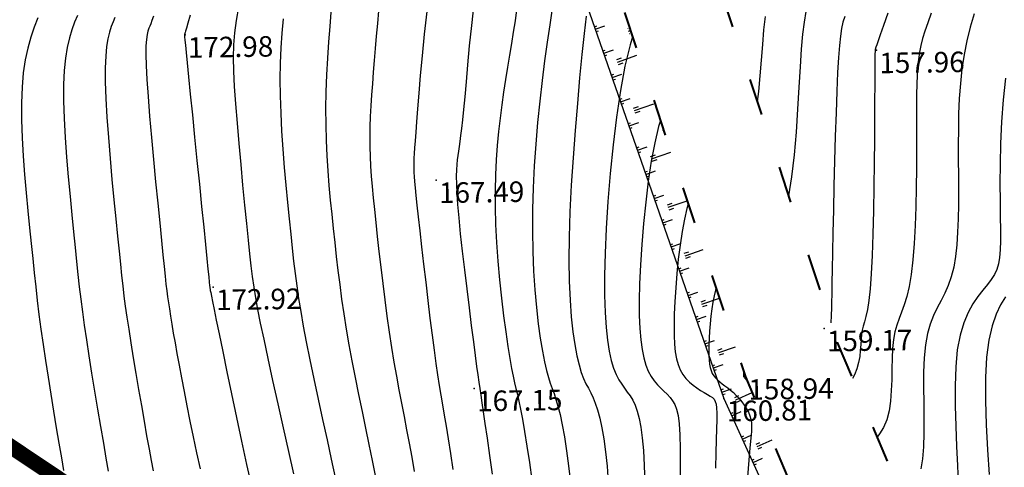
# Model space of a CAD drawing. Units: millimetres. Extents: x 742470 to 745582, y 4076223 to 4077591.
# Drawn here: x 742885 to 742981, y 4076348 to 4076392 of the extents above; entities that cross this region are included whole.
import ezdxf
from ezdxf.enums import TextEntityAlignment as Align

# ---------------------------------------------------------------- set-up
doc = ezdxf.new("R2010")
doc.units = ezdxf.units.MM
doc.header["$LTSCALE"] = 10
doc.linetypes.add('ACAD_ISO03W100', pattern=[30, 12, -18])
doc.linetypes.add('CACHE', pattern=[0.375, 0.25, -0.125])
doc.layers.add('LIMITE', color=1, linetype='Continuous', lineweight=30)
doc.layers.add('piste', color=33, linetype='Continuous', lineweight=40)
for name, color, linetype in [('Talus', 133, 'Continuous'), ('TN_CN_01_00', 11, 'Continuous'), ('TN_CN_05_00', 153, 'Continuous'), ('TopoAlt', 112, 'Continuous'), ('TOPOJIS', 7, 'Continuous')]:
    doc.layers.add(name, color=color, linetype=linetype)

# ---------------------------------------------------------------- blocks, each defined once
blk = doc.blocks.new('TCPOINT')
at = {"color": 0}
blk.add_point((0, 0), dxfattribs=at)
at = {"layer": 'TopoAlt'}
blk.add_attdef('ALT', text='', height=0.75, dxfattribs=at).set_placement((0.25, -0.25), align=Align.TOP_LEFT)
blk = doc.blocks.new('bh0201')
for p, q in [((0, 0), (0, 1)), ((-0.25, 0), (-0.25, 0.25)), ((0.25, 0), (0.25, 0.25))]:
    blk.add_line(p, q)

msp = doc.modelspace()

# ---------------------------------------------------------------- linework, layer by layer
at = {"elevation": 173.77, "flags": 128}
msp.add_lwpolyline([(742928.28, 4076442.999), (742937.38, 4076401.121), (742953.515, 4076354.812), (742969.022, 4076320.699), (742988.525, 4076302.726), (742996.599, 4076298.052)], dxfattribs=at)
at = {"layer": 'LIMITE', "color": 1, "linetype": 'CACHE', "ltscale": 10, "const_width": 1.5, "elevation": 8.234}
msp.add_lwpolyline([(742615.862, 4076909.9), (742715.765, 4076803.601), (742757.384, 4076748.457), (742808.207, 4076639.08), (742808.207, 4076520.635), (742825.147, 4076389.5), (742825.147, 4076389.5), (742978.959, 4076286.502)], dxfattribs=at)
at = {"layer": 'piste', "linetype": 'ACAD_ISO03W100', "ltscale": 0.03, "elevation": 173.77, "flags": 128}
for points in [[(742940.626, 4076446.915), (742949.474, 4076405.704), (742964.559, 4076360.284), (742978.095, 4076328.097), (742991.052, 4076309.44), (743001.201, 4076304.344)], [(742931.294, 4076444.912), (742940.251, 4076403.191), (742955.618, 4076356.925), (742970.049, 4076322.611), (742989.001, 4076304.161), (742996.014, 4076298.937)]]:
    msp.add_lwpolyline(points, dxfattribs=at)
at = {"layer": 'TN_CN_01_00', "flags": 128}
for points, elevation in [([(742929.112, 4076393.3), (742928.877, 4076391.196), (742928.677, 4076389.204), (742928.506, 4076387.357), (742928.358, 4076385.688), (742928.228, 4076384.228), (742928.111, 4076382.998), (742928.006, 4076381.978), (742927.91, 4076381.137), (742927.825, 4076380.444), (742927.747, 4076379.867), (742927.676, 4076379.375), (742927.612, 4076378.936), (742927.553, 4076378.52), (742927.498, 4076378.095), (742927.453, 4076377.632), (742927.421, 4076377.102), (742927.408, 4076376.475), (742927.419, 4076375.722), (742927.459, 4076374.813), (742927.533, 4076373.719), (742927.645, 4076372.411), (742927.799, 4076370.876), (742927.986, 4076369.165), (742928.197, 4076367.346), (742928.421, 4076365.487), (742928.649, 4076363.656), (742928.87, 4076361.921), (742929.073, 4076360.349), (742929.25, 4076359.008), (742929.394, 4076357.943), (742929.51, 4076357.099), (742929.609, 4076356.4), (742929.702, 4076355.767), (742929.798, 4076355.124), (742929.907, 4076354.393), (742930.041, 4076353.496), (742930.208, 4076352.357), (742930.415, 4076350.924), (742930.655, 4076349.25), (742930.917, 4076347.415)], 167), ([(742906.172, 4076392.972), (742905.931, 4076391.68), (742905.769, 4076390.475), (742905.678, 4076389.295), (742905.652, 4076388.074), (742905.68, 4076386.748), (742905.757, 4076385.252), (742905.873, 4076383.543), (742906.021, 4076381.662), (742906.192, 4076379.672), (742906.379, 4076377.634), (742906.572, 4076375.613), (742906.763, 4076373.669), (742906.945, 4076371.866), (742907.109, 4076370.265), (742907.25, 4076368.907), (742907.378, 4076367.739), (742907.507, 4076366.689), (742907.649, 4076365.68), (742907.819, 4076364.64), (742908.029, 4076363.493), (742908.293, 4076362.166), (742908.625, 4076360.584), (742909.032, 4076358.7), (742909.498, 4076356.576), (742910.003, 4076354.3), (742910.527, 4076351.961), (742911.047, 4076349.647), (742911.544, 4076347.448)], 172), ([(742919.826, 4076392.615), (742919.713, 4076391.369), (742919.61, 4076390.146), (742919.511, 4076388.947), (742919.413, 4076387.774), (742919.317, 4076386.626), (742919.227, 4076385.506), (742919.146, 4076384.412), (742919.075, 4076383.346), (742919.019, 4076382.308), (742918.981, 4076381.298), (742918.962, 4076380.317), (742918.967, 4076379.362), (742918.993, 4076378.418), (742919.041, 4076377.466), (742919.108, 4076376.489), (742919.194, 4076375.469), (742919.298, 4076374.387), (742919.419, 4076373.225), (742919.554, 4076371.965), (742919.704, 4076370.595), (742919.867, 4076369.134), (742920.043, 4076367.604), (742920.231, 4076366.031), (742920.43, 4076364.438), (742920.64, 4076362.85), (742920.859, 4076361.291), (742921.086, 4076359.784), (742921.322, 4076358.348), (742921.564, 4076356.973), (742921.811, 4076355.642), (742922.062, 4076354.339), (742922.313, 4076353.048), (742922.565, 4076351.752), (742922.816, 4076350.435), (742923.063, 4076349.081), (742923.307, 4076347.677)], 169), ([(742924.536, 4076392.564), (742924.281, 4076390.328), (742924.071, 4076388.232), (742923.898, 4076386.303), (742923.757, 4076384.572), (742923.64, 4076383.066), (742923.542, 4076381.804), (742923.461, 4076380.767), (742923.396, 4076379.922), (742923.345, 4076379.241), (742923.307, 4076378.691), (742923.281, 4076378.243), (742923.265, 4076377.866), (742923.259, 4076377.53), (742923.26, 4076377.203), (742923.273, 4076376.854), (742923.298, 4076376.452), (742923.338, 4076375.965), (742923.397, 4076375.361), (742923.475, 4076374.608), (742923.576, 4076373.676), (742923.703, 4076372.531), (742923.855, 4076371.158), (742924.03, 4076369.598), (742924.222, 4076367.909), (742924.425, 4076366.148), (742924.634, 4076364.371), (742924.843, 4076362.636), (742925.047, 4076360.999), (742925.24, 4076359.517), (742925.419, 4076358.231), (742925.586, 4076357.105), (742925.747, 4076356.089), (742925.906, 4076355.131), (742926.069, 4076354.181), (742926.239, 4076353.187), (742926.422, 4076352.097), (742926.623, 4076350.86), (742926.845, 4076349.441), (742927.086, 4076347.871)], 168), ([(742933.294, 4076392.721), (742933.138, 4076391.647), (742932.967, 4076390.55), (742932.785, 4076389.429), (742932.596, 4076388.283), (742932.404, 4076387.111), (742932.212, 4076385.914), (742932.024, 4076384.691), (742931.845, 4076383.441), (742931.677, 4076382.164), (742931.527, 4076380.851), (742931.397, 4076379.495), (742931.294, 4076378.089), (742931.222, 4076376.623), (742931.185, 4076375.09), (742931.188, 4076373.482), (742931.236, 4076371.791), (742931.331, 4076370.016), (742931.467, 4076368.194), (742931.634, 4076366.368), (742931.824, 4076364.581), (742932.027, 4076362.877), (742932.234, 4076361.3), (742932.437, 4076359.893), (742932.627, 4076358.7), (742932.796, 4076357.746), (742932.949, 4076356.985), (742933.091, 4076356.35), (742933.23, 4076355.778), (742933.371, 4076355.202), (742933.52, 4076354.558), (742933.683, 4076353.78), (742933.867, 4076352.804), (742934.076, 4076351.583), (742934.303, 4076350.152), (742934.54, 4076348.562), (742934.779, 4076346.868)], 166), ([(742969.505, 4076392.394), (742969.075, 4076391.175), (742968.763, 4076390.288), (742968.55, 4076389.68), (742968.415, 4076389.296), (742968.34, 4076389.082), (742968.306, 4076388.982), (742968.292, 4076388.942), (742968.283, 4076388.917), (742968.276, 4076388.894), (742968.27, 4076388.872), (742968.264, 4076388.848), (742968.26, 4076388.82), (742968.256, 4076388.785), (742968.253, 4076388.74), (742968.249, 4076388.684), (742968.246, 4076388.606), (742968.243, 4076388.468), (742968.24, 4076388.227), (742968.236, 4076387.837), (742968.231, 4076387.253), (742968.226, 4076386.431), (742968.219, 4076385.325), (742968.212, 4076383.891), (742968.202, 4076382.107), (742968.189, 4076380.043), (742968.169, 4076377.791), (742968.14, 4076375.444), (742968.098, 4076373.096), (742968.043, 4076370.838), (742967.97, 4076368.763), (742967.878, 4076366.965), (742967.765, 4076365.511), (742967.636, 4076364.371), (742967.499, 4076363.49), (742967.361, 4076362.814), (742967.228, 4076362.287), (742967.107, 4076361.855), (742967.006, 4076361.462), (742966.93, 4076361.055), (742966.884, 4076360.588), (742966.851, 4076360.066), (742966.814, 4076359.502), (742966.754, 4076358.911), (742966.652, 4076358.305), (742966.488, 4076357.7), (742966.245, 4076357.109), (742966.038, 4076356.768)], 158), ([(742973.728, 4076392.393), (742973.386, 4076391.449), (742973.108, 4076390.633), (742972.885, 4076389.907), (742972.71, 4076389.232), (742972.575, 4076388.569), (742972.473, 4076387.883), (742972.399, 4076387.15), (742972.349, 4076386.349), (742972.317, 4076385.461), (742972.301, 4076384.463), (742972.295, 4076383.336), (742972.295, 4076382.059), (742972.296, 4076380.611), (742972.295, 4076378.985), (742972.286, 4076377.223), (742972.264, 4076375.381), (742972.224, 4076373.514), (742972.16, 4076371.678), (742972.069, 4076369.927), (742971.945, 4076368.319), (742971.782, 4076366.907), (742971.579, 4076365.731), (742971.346, 4076364.759), (742971.096, 4076363.944), (742970.842, 4076363.239), (742970.596, 4076362.595), (742970.373, 4076361.964), (742970.185, 4076361.299), (742970.045, 4076360.552), (742969.961, 4076359.688), (742969.918, 4076358.727), (742969.897, 4076357.701), (742969.875, 4076356.642), (742969.835, 4076355.584), (742969.754, 4076354.557), (742969.614, 4076353.595), (742969.393, 4076352.73), (742969.081, 4076351.986), (742968.697, 4076351.35), (742968.45, 4076351.032)], 157), ([(742977.922, 4076392.309), (742977.533, 4076391.015), (742977.201, 4076389.706), (742976.929, 4076388.363), (742976.721, 4076386.971), (742976.57, 4076385.535), (742976.468, 4076384.066), (742976.405, 4076382.574), (742976.374, 4076381.068), (742976.365, 4076379.56), (742976.37, 4076378.059), (742976.38, 4076376.576), (742976.386, 4076375.12), (742976.381, 4076373.704), (742976.356, 4076372.338), (742976.306, 4076371.033), (742976.221, 4076369.802), (742976.094, 4076368.655), (742975.918, 4076367.603), (742975.686, 4076366.658), (742975.393, 4076365.822), (742975.056, 4076365.066), (742974.692, 4076364.352), (742974.322, 4076363.64), (742973.965, 4076362.892), (742973.639, 4076362.07), (742973.364, 4076361.135), (742973.16, 4076360.049), (742973.039, 4076358.788), (742972.986, 4076357.388), (742972.979, 4076355.9), (742972.996, 4076354.374), (742973.017, 4076352.862), (742973.02, 4076351.414), (742972.983, 4076350.081), (742972.883, 4076348.913), (742972.708, 4076347.948)], 156), ([(742886.603, 4076391.926), (742886.248, 4076391.009), (742885.918, 4076390.034), (742885.624, 4076388.981), (742885.374, 4076387.833), (742885.18, 4076386.57), (742885.052, 4076385.175), (742884.995, 4076383.637), (742885.003, 4076381.981), (742885.065, 4076380.241), (742885.169, 4076378.451), (742885.305, 4076376.644), (742885.461, 4076374.853), (742885.627, 4076373.113), (742885.791, 4076371.457), (742885.946, 4076369.909), (742886.093, 4076368.452), (742886.238, 4076367.057), (742886.386, 4076365.699), (742886.541, 4076364.351), (742886.709, 4076362.984), (742886.895, 4076361.572), (742887.104, 4076360.088), (742887.338, 4076358.515), (742887.592, 4076356.879), (742887.858, 4076355.216), (742888.13, 4076353.564), (742888.398, 4076351.958), (742888.656, 4076350.435), (742888.896, 4076349.032), (742889.11, 4076347.784)], 177), ([(742890.452, 4076392.173), (742890.176, 4076391.501), (742889.913, 4076390.774), (742889.673, 4076389.968), (742889.464, 4076389.056), (742889.295, 4076388.012), (742889.175, 4076386.811), (742889.112, 4076385.427), (742889.112, 4076383.846), (742889.169, 4076382.105), (742889.27, 4076380.253), (742889.406, 4076378.34), (742889.565, 4076376.413), (742889.738, 4076374.522), (742889.913, 4076372.717), (742890.08, 4076371.046), (742890.231, 4076369.543), (742890.369, 4076368.18), (742890.503, 4076366.914), (742890.638, 4076365.702), (742890.782, 4076364.5), (742890.941, 4076363.266), (742891.122, 4076361.956), (742891.333, 4076360.528), (742891.576, 4076358.953), (742891.846, 4076357.267), (742892.132, 4076355.523), (742892.424, 4076353.772), (742892.712, 4076352.064), (742892.986, 4076350.453), (742893.238, 4076348.988), (742893.455, 4076347.723)], 176), ([(742897.871, 4076392.091), (742897.719, 4076391.659), (742897.603, 4076391.364), (742897.506, 4076391.137), (742897.412, 4076390.914), (742897.322, 4076390.649), (742897.244, 4076390.303), (742897.182, 4076389.835), (742897.144, 4076389.204), (742897.136, 4076388.371), (742897.163, 4076387.293), (742897.233, 4076385.931), (742897.347, 4076384.265), (742897.5, 4076382.354), (742897.681, 4076380.278), (742897.88, 4076378.117), (742898.087, 4076375.952), (742898.293, 4076373.861), (742898.486, 4076371.924), (742898.657, 4076370.223), (742898.799, 4076368.814), (742898.916, 4076367.67), (742899.013, 4076366.739), (742899.096, 4076365.972), (742899.173, 4076365.319), (742899.249, 4076364.729), (742899.33, 4076364.152), (742899.423, 4076363.538), (742899.533, 4076362.844), (742899.662, 4076362.062), (742899.809, 4076361.192), (742899.977, 4076360.232), (742900.165, 4076359.182), (742900.375, 4076358.042), (742900.607, 4076356.811), (742900.861, 4076355.488), (742901.138, 4076354.077), (742901.436, 4076352.595), (742901.753, 4076351.064), (742902.087, 4076349.505), (742902.436, 4076347.941)], 174), ([(742901.464, 4076392.191), (742901.232, 4076391.424), (742901.084, 4076390.932), (742900.999, 4076390.649), (742900.957, 4076390.508), (742900.939, 4076390.445), (742900.927, 4076390.402), (742900.917, 4076390.37), (742900.909, 4076390.345), (742900.904, 4076390.327), (742900.9, 4076390.315), (742900.897, 4076390.306), (742900.894, 4076390.3), (742900.893, 4076390.296), (742900.891, 4076390.284), (742900.895, 4076390.224), (742900.909, 4076390.068), (742900.937, 4076389.769), (742900.985, 4076389.279), (742901.056, 4076388.55), (742901.158, 4076387.534), (742901.293, 4076386.183), (742901.465, 4076384.474), (742901.666, 4076382.478), (742901.887, 4076380.291), (742902.117, 4076378.006), (742902.348, 4076375.721), (742902.57, 4076373.53), (742902.772, 4076371.528), (742902.946, 4076369.811), (742903.084, 4076368.451), (742903.188, 4076367.422), (742903.263, 4076366.676), (742903.315, 4076366.166), (742903.349, 4076365.843), (742903.369, 4076365.658), (742903.38, 4076365.563), (742903.388, 4076365.51), (742903.397, 4076365.451), (742903.418, 4076365.341), (742903.458, 4076365.135), (742903.527, 4076364.789), (742903.635, 4076364.257), (742903.79, 4076363.495), (742904.003, 4076362.458), (742904.281, 4076361.101), (742904.631, 4076359.402), (742905.041, 4076357.423), (742905.494, 4076355.246), (742905.975, 4076352.957), (742906.468, 4076350.638), (742906.956, 4076348.374), (742907.425, 4076346.249)], 173), ([(742910.529, 4076391.844), (742910.391, 4076390.441), (742910.291, 4076388.997), (742910.23, 4076387.503), (742910.208, 4076385.949), (742910.225, 4076384.327), (742910.282, 4076382.631), (742910.373, 4076380.884), (742910.491, 4076379.112), (742910.63, 4076377.343), (742910.783, 4076375.603), (742910.943, 4076373.92), (742911.103, 4076372.32), (742911.257, 4076370.832), (742911.401, 4076369.47), (742911.541, 4076368.204), (742911.686, 4076366.994), (742911.843, 4076365.797), (742912.023, 4076364.573), (742912.233, 4076363.279), (742912.482, 4076361.874), (742912.779, 4076360.317), (742913.128, 4076358.583), (742913.52, 4076356.708), (742913.939, 4076354.747), (742914.372, 4076352.754), (742914.803, 4076350.781), (742915.218, 4076348.882), (742915.603, 4076347.112)], 171), ([(742940.062, 4076392.111), (742939.874, 4076390.396), (742939.664, 4076388.366), (742939.441, 4076386.07), (742939.215, 4076383.577), (742938.997, 4076380.955), (742938.797, 4076378.274), (742938.627, 4076375.6), (742938.496, 4076373.002), (742938.416, 4076370.549), (742938.395, 4076368.297), (742938.428, 4076366.253), (742938.508, 4076364.412), (742938.628, 4076362.769), (742938.783, 4076361.32), (742938.964, 4076360.059), (742939.165, 4076358.982), (742939.38, 4076358.084), (742939.601, 4076357.353), (742939.827, 4076356.756), (742940.056, 4076356.251), (742940.287, 4076355.799), (742940.516, 4076355.358), (742940.744, 4076354.887), (742940.968, 4076354.347), (742941.187, 4076353.697), (742941.398, 4076352.902), (742941.599, 4076351.955), (742941.787, 4076350.857), (742941.957, 4076349.605), (742942.108, 4076348.199), (742942.236, 4076346.639)], 164), ([(742957.524, 4076392.057), (742957.386, 4076390.766), (742957.262, 4076389.337), (742957.143, 4076387.821), (742957.018, 4076386.27), (742956.874, 4076384.737), (742956.76, 4076383.767)], 161), ([(742965.287, 4076392.076), (742965.123, 4076391.506), (742964.986, 4076390.885), (742964.87, 4076390.148), (742964.77, 4076389.232), (742964.682, 4076388.07), (742964.601, 4076386.6), (742964.522, 4076384.782), (742964.446, 4076382.678), (742964.374, 4076380.378), (742964.306, 4076377.971), (742964.244, 4076375.545), (742964.188, 4076373.188), (742964.138, 4076370.991), (742964.097, 4076369.041), (742964.064, 4076367.407), (742964.039, 4076366.074), (742964.019, 4076365.006), (742964.003, 4076364.169), (742963.99, 4076363.527), (742963.978, 4076363.044), (742963.967, 4076362.686), (742963.953, 4076362.416), (742963.937, 4076362.205), (742963.933, 4076362.171)], 159), ([(742944.604, 4076390.085), (742944.356, 4076389.296), (742943.861, 4076387.215), (742943.419, 4076384.84), (742943.03, 4076382.252), (742942.696, 4076379.533), (742942.416, 4076376.763), (742942.193, 4076374.025), (742942.027, 4076371.399), (742941.918, 4076368.967), (742941.868, 4076366.793), (742941.871, 4076364.877), (742941.923, 4076363.199), (742942.02, 4076361.743), (742942.156, 4076360.491), (742942.328, 4076359.424), (742942.529, 4076358.525), (742942.756, 4076357.776), (742943.004, 4076357.157), (742943.267, 4076356.642), (742943.539, 4076356.202), (742943.815, 4076355.809), (742944.089, 4076355.436), (742944.356, 4076355.052), (742944.611, 4076354.631), (742944.847, 4076354.143), (742945.059, 4076353.561), (742945.247, 4076352.857), (742945.41, 4076352.004), (742945.547, 4076350.973), (742945.657, 4076349.738), (742945.741, 4076348.271), (742945.797, 4076346.545)], 163), ([(742947.317, 4076381.917), (742947.13, 4076381.323), (742946.757, 4076379.754), (742946.424, 4076377.964), (742946.131, 4076376.014), (742945.879, 4076373.964), (742945.668, 4076371.877), (742945.5, 4076369.813), (742945.374, 4076367.834), (742945.293, 4076366.001), (742945.255, 4076364.362), (742945.26, 4076362.917), (742945.307, 4076361.649), (742945.395, 4076360.544), (742945.523, 4076359.588), (742945.689, 4076358.767), (742945.893, 4076358.065), (742946.133, 4076357.467), (742946.406, 4076356.96), (742946.706, 4076356.527), (742947.021, 4076356.153), (742947.343, 4076355.82), (742947.662, 4076355.514), (742947.969, 4076355.217), (742948.253, 4076354.914), (742948.506, 4076354.59), (742948.72, 4076354.221), (742948.895, 4076353.759), (742949.033, 4076353.151), (742949.136, 4076352.342), (742949.207, 4076351.277), (742949.246, 4076349.903), (742949.257, 4076348.165), (742949.242, 4076346.008)], 162), ([(742950.03, 4076373.749), (742949.904, 4076373.35), (742949.653, 4076372.294), (742949.428, 4076371.089), (742949.231, 4076369.775), (742949.061, 4076368.396), (742948.92, 4076366.991), (742948.806, 4076365.601), (742948.722, 4076364.269), (742948.667, 4076363.035), (742948.642, 4076361.932), (742948.649, 4076360.956), (742948.691, 4076360.098), (742948.771, 4076359.345), (742948.89, 4076358.686), (742949.051, 4076358.11), (742949.256, 4076357.604), (742949.509, 4076357.159), (742949.809, 4076356.764), (742950.145, 4076356.413), (742950.504, 4076356.103), (742950.871, 4076355.831), (742951.235, 4076355.591), (742951.581, 4076355.382), (742951.896, 4076355.198), (742952.166, 4076355.036), (742952.381, 4076354.889), (742952.545, 4076354.729), (742952.663, 4076354.528), (742952.742, 4076354.256), (742952.787, 4076353.882), (742952.806, 4076353.377), (742952.804, 4076352.711), (742952.787, 4076351.854), (742952.761, 4076350.782), (742952.728, 4076349.498), (742952.686, 4076348.009)], 161), ([(742980.962, 4076364.71), (742980.494, 4076363.955), (742980.053, 4076363.029), (742979.661, 4076361.892), (742979.343, 4076360.505), (742979.122, 4076358.828), (742979.014, 4076356.843), (742979.007, 4076354.619), (742979.077, 4076352.245), (742979.205, 4076349.811), (742979.369, 4076347.408)], 154), ([(742955.459, 4076357.424), (742955.452, 4076357.403), (742955.444, 4076357.372), (742955.438, 4076357.337), (742955.432, 4076357.299), (742955.427, 4076357.259), (742955.423, 4076357.218), (742955.42, 4076357.178), (742955.417, 4076357.139), (742955.416, 4076357.103), (742955.415, 4076357.071), (742955.415, 4076357.042), (742955.416, 4076357.017), (742955.419, 4076356.995), (742955.423, 4076356.976), (742955.428, 4076356.959), (742955.434, 4076356.944), (742955.443, 4076356.93), (742955.454, 4076356.916), (742955.477, 4076356.89), (742955.52, 4076356.837), (742955.592, 4076356.745), (742955.705, 4076356.6), (742955.817, 4076356.451)], 159)]:
    msp.add_lwpolyline(points, dxfattribs=dict(at, elevation=elevation))
at = {"layer": 'TN_CN_05_00', "flags": 128}
for points, elevation in [([(742915.174, 4076392.486), (742915.059, 4076391.089), (742914.946, 4076389.584), (742914.843, 4076388.001), (742914.758, 4076386.373), (742914.696, 4076384.73), (742914.666, 4076383.104), (742914.673, 4076381.52), (742914.714, 4076379.981), (742914.784, 4076378.48), (742914.878, 4076377.014), (742914.992, 4076375.577), (742915.122, 4076374.165), (742915.261, 4076372.774), (742915.406, 4076371.398), (742915.553, 4076370.032), (742915.704, 4076368.669), (742915.864, 4076367.299), (742916.037, 4076365.914), (742916.226, 4076364.505), (742916.436, 4076363.064), (742916.67, 4076361.582), (742916.933, 4076360.051), (742917.225, 4076358.465), (742917.542, 4076356.84), (742917.875, 4076355.194), (742918.217, 4076353.546), (742918.558, 4076351.914), (742918.892, 4076350.317), (742919.209, 4076348.774), (742919.503, 4076347.302)], 170), ([(742936.767, 4076392.85), (742936.517, 4076391.26), (742936.264, 4076389.551), (742936.015, 4076387.731), (742935.775, 4076385.809), (742935.55, 4076383.803), (742935.344, 4076381.734), (742935.165, 4076379.624), (742935.018, 4076377.491), (742934.908, 4076375.358), (742934.842, 4076373.244), (742934.826, 4076371.17), (742934.863, 4076369.157), (742934.947, 4076367.224), (742935.071, 4076365.39), (742935.226, 4076363.675), (742935.405, 4076362.099), (742935.599, 4076360.68), (742935.801, 4076359.438), (742936.003, 4076358.392), (742936.199, 4076357.55), (742936.388, 4076356.87), (742936.574, 4076356.301), (742936.758, 4076355.788), (742936.944, 4076355.28), (742937.132, 4076354.723), (742937.326, 4076354.064), (742937.527, 4076353.25), (742937.737, 4076352.243), (742937.951, 4076351.054), (742938.164, 4076349.71), (742938.368, 4076348.236), (742938.559, 4076346.66)], 165), ([(742961.504, 4076392.542), (742961.326, 4076391.52), (742961.178, 4076390.325), (742961.052, 4076388.881), (742960.938, 4076387.14), (742960.824, 4076385.157), (742960.697, 4076383.013), (742960.544, 4076380.79), (742960.353, 4076378.571), (742960.11, 4076376.437), (742959.816, 4076374.564)], 160), ([(742894.12, 4076391.977), (742893.932, 4076391.543), (742893.749, 4076391.075), (742893.578, 4076390.539), (742893.428, 4076389.901), (742893.304, 4076389.13), (742893.215, 4076388.191), (742893.169, 4076387.052), (742893.172, 4076385.679), (742893.23, 4076384.056), (742893.334, 4076382.23), (742893.476, 4076380.266), (742893.643, 4076378.228), (742893.826, 4076376.182), (742894.015, 4076374.191), (742894.2, 4076372.321), (742894.369, 4076370.634), (742894.515, 4076369.178), (742894.644, 4076367.917), (742894.762, 4076366.802), (742894.877, 4076365.779), (742894.997, 4076364.795), (742895.129, 4076363.8), (742895.28, 4076362.741), (742895.459, 4076361.565), (742895.669, 4076360.237), (742895.906, 4076358.783), (742896.161, 4076357.248), (742896.427, 4076355.675), (742896.696, 4076354.108), (742896.96, 4076352.59), (742897.21, 4076351.164), (742897.44, 4076349.875), (742897.644, 4076348.751), (742897.831, 4076347.767)], 175), ([(742980.968, 4076386.059), (742980.741, 4076383.921), (742980.587, 4076381.783), (742980.493, 4076379.687), (742980.447, 4076377.674), (742980.436, 4076375.784), (742980.445, 4076374.059), (742980.463, 4076372.54), (742980.477, 4076371.255), (742980.475, 4076370.184), (742980.449, 4076369.295), (742980.387, 4076368.553), (742980.281, 4076367.926), (742980.119, 4076367.382), (742979.892, 4076366.887), (742979.589, 4076366.408), (742979.207, 4076365.914), (742978.765, 4076365.374), (742978.288, 4076364.759), (742977.802, 4076364.041), (742977.333, 4076363.189), (742976.905, 4076362.176), (742976.544, 4076360.971), (742976.275, 4076359.546), (742976.117, 4076357.887), (742976.053, 4076356.048), (742976.061, 4076354.098), (742976.118, 4076352.106), (742976.2, 4076350.14), (742976.286, 4076348.271), (742976.351, 4076346.567)], 155), ([(742952.743, 4076365.581), (742952.678, 4076365.376), (742952.549, 4076364.833), (742952.433, 4076364.213), (742952.332, 4076363.537), (742952.244, 4076362.827), (742952.171, 4076362.104), (742952.113, 4076361.389), (742952.07, 4076360.704), (742952.041, 4076360.069), (742952.029, 4076359.501), (742952.033, 4076358.999), (742952.056, 4076358.557), (742952.1, 4076358.168), (742952.167, 4076357.826), (742952.257, 4076357.526), (742952.374, 4076357.26), (742952.519, 4076357.024), (742952.692, 4076356.811), (742952.892, 4076356.614), (742953.114, 4076356.426), (742953.355, 4076356.241), (742953.61, 4076356.051), (742953.878, 4076355.849), (742954.153, 4076355.629), (742954.432, 4076355.384), (742954.711, 4076355.109), (742954.985, 4076354.808), (742955.246, 4076354.486), (742955.489, 4076354.151), (742955.707, 4076353.808), (742955.893, 4076353.462), (742956.042, 4076353.121), (742956.146, 4076352.789), (742956.202, 4076352.462), (742956.213, 4076352.085), (742956.186, 4076351.594), (742956.126, 4076350.922), (742956.039, 4076350.005), (742955.931, 4076348.777), (742955.808, 4076347.172)], 160)]:
    msp.add_lwpolyline(points, dxfattribs=dict(at, elevation=elevation))

# ---------------------------------------------------------------- block references
at = {"layer": 'Talus'}
for p, rotation in [((742940.964, 4076390.833, 173.77), 289.2097975370011), ((742941.787, 4076388.472, 173.77), 289.2097975370011), ((742942.61, 4076386.112, 173.77), 289.2097975370011), ((742943.432, 4076383.751, 173.77), 289.2097975370011), ((742944.255, 4076381.39, 173.77), 289.2097975370011), ((742945.077, 4076379.029, 173.77), 289.2097975370011), ((742945.9, 4076376.668, 173.77), 289.2097975370011), ((742946.722, 4076374.308, 173.77), 289.2097975370011), ((742947.545, 4076371.947, 173.77), 289.2097975370011), ((742948.368, 4076369.586, 173.77), 289.2097975370011), ((742949.19, 4076367.225, 173.77), 289.2097975370011), ((742950.013, 4076364.864, 173.77), 289.2097975370011), ((742950.835, 4076362.504, 173.77), 289.2097975370011), ((742951.658, 4076360.143, 173.77), 289.2097975370011), ((742952.48, 4076357.782, 173.77), 289.2097975370011), ((742953.303, 4076355.421, 173.77), 289.2097975370011), ((742954.283, 4076353.123, 173.77), 294.4454460213471), ((742955.317, 4076350.848, 173.77), 294.4454460566769), ((742956.352, 4076348.572, 173.77), 294.4454460566769)]:
    msp.add_blockref('bh0201', p, dxfattribs=dict(at, rotation=rotation))
for p, yscale, rotation in [((742944.209, 4076390.64, 173.77), 0.2007011412642896, 289.2097975810921), ((742943.143, 4076387.621, 173.77), 2, 289.2097975495985), ((742944.788, 4076382.899, 173.77), 2, 289.2097975495985), ((742947.499, 4076381.197, 173.77), 0.05466761812567711, 289.2097976213643), ((742946.433, 4076378.178, 173.77), 2, 289.2097975495985), ((742948.078, 4076373.456, 173.77), 1.945142475888133, 289.2097975495985), ((742949.723, 4076368.735, 173.77), 1.872125714551657, 289.2097975495985), ((742951.368, 4076364.013, 173.77), 1.799108953215182, 289.2097975495985), ((742953.013, 4076359.291, 173.77), 1.726092191413045, 289.2097975495985), ((742954.676, 4076354.675, 173.77), 1.741331907454878, 294.4454460274193), ((742956.745, 4076350.123, 173.77), 1.598530078772455, 294.4454460566769)]:
    msp.add_blockref('bh0201', p, dxfattribs=dict(at, yscale=yscale, rotation=rotation))
at = {"layer": 'TOPOJIS'}
ref = msp.add_blockref('TCPOINT', (742900.96, 4076390.279, 172.98), dxfattribs=dict(at, rotation=327.7504545424164))
ref.add_attrib('ALT', '172.98', dxfattribs={"layer": 'TopoAlt', "height": 2, "rotation": 0.86693}).set_placement((742901.214, 4076390.033, 172.98), align=Align.TOP_LEFT)
ref = msp.add_blockref('TCPOINT', (742968.395, 4076388.767, 157.96), dxfattribs=dict(at, rotation=327.7504545424164))
ref.add_attrib('ALT', '157.96', dxfattribs={"layer": 'TopoAlt', "height": 2, "rotation": 0.86693}).set_placement((742968.649, 4076388.521, 157.96), align=Align.TOP_LEFT)
ref = msp.add_blockref('TCPOINT', (742925.45, 4076376.108, 167.49), dxfattribs=dict(at, rotation=327.7504545424164))
ref.add_attrib('ALT', '167.49', dxfattribs={"layer": 'TopoAlt', "height": 2, "rotation": 0.86693}).set_placement((742925.703, 4076375.862, 167.49), align=Align.TOP_LEFT)
ref = msp.add_blockref('TCPOINT', (742903.705, 4076365.668, 172.92), dxfattribs=dict(at, rotation=327.7504545424164))
ref.add_attrib('ALT', '172.92', dxfattribs={"layer": 'TopoAlt', "height": 2, "rotation": 0.86693}).set_placement((742903.959, 4076365.422, 172.92), align=Align.TOP_LEFT)
ref = msp.add_blockref('TCPOINT', (742963.286, 4076361.643, 159.17), dxfattribs=dict(at, rotation=327.7504545424164))
ref.add_attrib('ALT', '159.17', dxfattribs={"layer": 'TopoAlt', "height": 2, "rotation": 0.86693}).set_placement((742963.539, 4076361.397, 159.17), align=Align.TOP_LEFT)
ref = msp.add_blockref('TCPOINT', (742955.618, 4076356.925, 158.94), dxfattribs=dict(at, rotation=327.7504545424164))
ref.add_attrib('ALT', '158.94', dxfattribs={"layer": 'TopoAlt', "height": 2, "rotation": 0.86693}).set_placement((742955.872, 4076356.679, 158.94), align=Align.TOP_LEFT)
ref = msp.add_blockref('TCPOINT', (742929.163, 4076355.796, 167.15), dxfattribs=dict(at, rotation=327.7504545424164))
ref.add_attrib('ALT', '167.15', dxfattribs={"layer": 'TopoAlt', "height": 2, "rotation": 0.86693}).set_placement((742929.417, 4076355.55, 167.15), align=Align.TOP_LEFT)
ref = msp.add_blockref('TCPOINT', (742953.515, 4076354.812, 160.81), dxfattribs=dict(at, rotation=327.7504545424164))
ref.add_attrib('ALT', '160.81', dxfattribs={"layer": 'TopoAlt', "height": 2, "rotation": 0.86693}).set_placement((742953.769, 4076354.566, 160.81), align=Align.TOP_LEFT)

doc.saveas('drawing.dxf')
